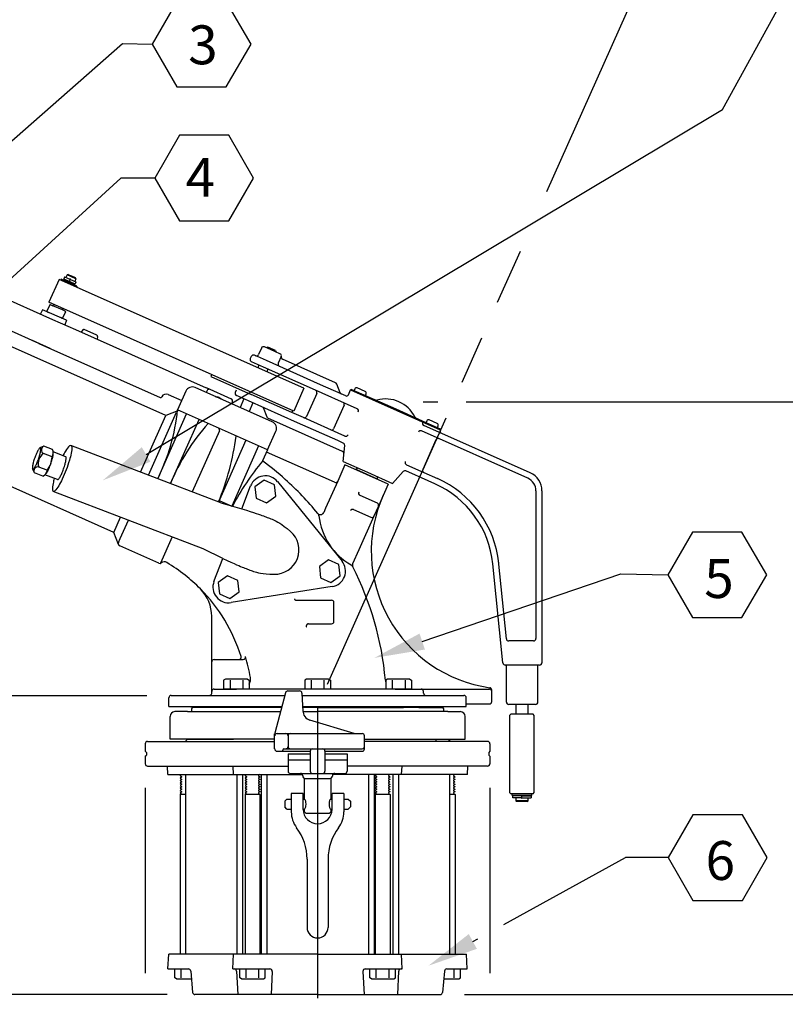
# Model space of a CAD drawing. Extents: x 0 to 10.2, y 0 to 7.7.
# Drawn here: x 4.8 to 6.7, y 2.9 to 5.5 of the extents above; entities that cross this region are included whole.
import ezdxf

# ---------------------------------------------------------------- set-up
doc = ezdxf.new("R2010")
doc.units = 0
doc.header["$MEASUREMENT"] = 0
doc.linetypes.add('CENTER', pattern=[2, 1.25, -0.25, 0.25, -0.25])
doc.linetypes.add('CENTER-1', pattern=[1, 0.75, -0.0625, 0.125, -0.0625])
for name, color, linetype in [('4', 4, 'CONTINUOUS'), ('5', 5, 'CONTINUOUS'), ('9', 9, 'CONTINUOUS')]:
    doc.layers.add(name, color=color, linetype=linetype)
doc.styles.get("Standard").update_dxf_attribs({"font": 'SIMPLEX'})

msp = doc.modelspace()

# ---------------------------------------------------------------- linework, layer by layer
at = {"layer": '4', "linetype": 'CENTER-1'}
for p, q in [((6.1055, 5.016), (6.4561, 5.8035)), ((5.5416, 3.7493), (6.0374, 4.863)), ((5.5161, 3.6922), (5.5161, 2.7085))]:
    msp.add_line(p, q, dxfattribs=at)
at = {"layer": '4'}
for p, q in [((5.7877, 4.4755), (5.8248, 4.4755)), ((5.8979, 4.4755), (7.08, 4.4755)), ((4.4169, 3.7206), (5.0775, 3.7206)), ((5.0732, 3.4823), (5.0732, 3.0057)), ((5.9591, 3.4823), (5.9591, 3.0057)), ((5.1293, 2.9512), (0.2978, 2.9512)), ((5.8938, 2.9512), (7.08, 2.9512))]:
    msp.add_line(p, q, dxfattribs=at)
at = {"layer": '5', "linetype": 'CONTINUOUS'}
for p, q in [((5.1263, 4.4404), (3.6496, 5.0978)), ((4.9925, 4.1397), (3.1586, 4.9562)), ((4.852, 4.7903), (4.8257, 4.7313)), ((5.481, 4.5102), (4.852, 4.7903)), ((4.8973, 4.7729), (4.8568, 4.7909)), ((5.2417, 4.5408), (5.3458, 4.4945)), ((5.481, 4.5102), (5.4547, 4.4512)), ((5.2676, 4.2154), (4.8822, 4.3633)), ((5.3214, 4.2002), (5.344, 4.2592)), ((5.2223, 4.0972), (4.8369, 4.2452)), ((5.2676, 4.2154), (5.3214, 4.2002)), ((5.2724, 4.0725), (5.2223, 4.0972)), ((5.2498, 4.0136), (5.2724, 4.0725)), ((5.4339, 3.7273), (5.406, 3.6233)), ((5.4398, 3.7318), (5.4699, 3.7318)), ((5.4759, 3.7261), (5.4784, 3.6786)), ((5.1815, 3.6787), (5.1491, 3.6787)), ((5.1815, 3.6787), (5.4209, 3.6787)), ((5.1921, 3.6892), (5.1921, 3.6922)), ((5.1952, 3.6892), (5.1921, 3.6861)), ((5.1921, 3.6861), (5.1921, 3.6787)), ((5.4237, 3.6892), (5.1952, 3.6892)), ((5.5161, 3.6892), (5.4779, 3.6892)), ((5.4784, 3.6787), (5.5161, 3.6787)), ((5.5161, 3.6892), (5.7369, 3.6892)), ((5.8508, 3.6787), (5.5161, 3.6787)), ((5.7764, 3.6892), (5.7369, 3.6892)), ((5.7764, 3.6892), (5.8064, 3.6892)), ((5.8064, 3.6892), (5.8371, 3.6892)), ((5.8371, 3.6892), (5.8401, 3.6861)), ((5.8401, 3.6892), (5.8401, 3.6922)), ((5.8401, 3.6861), (5.8401, 3.6787)), ((5.8508, 3.6787), (5.8832, 3.6787)), ((5.137, 3.6081), (5.137, 3.6665)), ((5.6105, 3.6227), (5.4963, 3.657)), ((5.8953, 3.6081), (5.8953, 3.6665)), ((5.4058, 3.583), (5.4058, 3.6217)), ((5.4119, 3.6225), (5.6306, 3.6225)), ((5.0732, 3.5959), (5.0732, 3.5769)), ((5.0792, 3.602), (5.4058, 3.602)), ((5.1461, 3.6081), (5.137, 3.6081)), ((5.1937, 3.6081), (5.1461, 3.6081)), ((5.1815, 3.6081), (5.1775, 3.604)), ((5.1775, 3.604), (5.1775, 3.602)), ((5.1815, 3.6081), (5.3, 3.6081)), ((5.4058, 3.6081), (5.1937, 3.6081)), ((5.4402, 3.6164), (5.4402, 3.5891)), ((5.6366, 3.583), (5.6366, 3.6164)), ((5.6366, 3.6081), (5.8862, 3.6081)), ((5.953, 3.602), (5.6366, 3.602)), ((5.8201, 3.6081), (5.8202, 3.602)), ((5.8518, 3.6081), (5.8549, 3.605)), ((5.8549, 3.605), (5.855, 3.602)), ((5.8862, 3.6081), (5.8953, 3.6081)), ((5.9591, 3.5959), (5.9591, 3.5769)), ((5.0732, 3.5769), (5.0762, 3.5739)), ((5.0762, 3.5739), (5.0762, 3.5668)), ((5.4119, 3.5769), (5.4972, 3.5769)), ((5.4269, 3.5801), (5.4269, 3.5799)), ((5.4298, 3.583), (5.6306, 3.583)), ((5.4402, 3.5703), (5.4972, 3.5703)), ((5.4402, 3.5703), (5.4402, 3.5258)), ((5.4972, 3.5769), (5.4972, 3.5703)), ((5.4972, 3.5703), (5.4972, 3.5258)), ((5.5032, 3.583), (5.529, 3.583)), ((5.5351, 3.5769), (5.6306, 3.5769)), ((5.5351, 3.5769), (5.5351, 3.5703)), ((5.5351, 3.5703), (5.5921, 3.5703)), ((5.5351, 3.5703), (5.5351, 3.5258)), ((5.5921, 3.5703), (5.5921, 3.5258)), ((5.9591, 3.5769), (5.9561, 3.5739)), ((5.9561, 3.5739), (5.9561, 3.5668)), ((5.0732, 3.5638), (5.0762, 3.5668)), ((5.0732, 3.5638), (5.0732, 3.5448)), ((5.4402, 3.5544), (5.4972, 3.5544)), ((5.5351, 3.5544), (5.5921, 3.5544)), ((5.9591, 3.5638), (5.9561, 3.5668)), ((5.9591, 3.5638), (5.9591, 3.5448)), ((5.0792, 3.5387), (5.4402, 3.5387)), ((5.1312, 3.5169), (5.1301, 3.5387)), ((5.3002, 3.5169), (5.299, 3.5387)), ((5.4463, 3.5197), (5.5161, 3.5197)), ((5.5161, 3.5197), (5.586, 3.5197)), ((5.953, 3.5387), (5.5921, 3.5387)), ((5.7321, 3.5169), (5.7332, 3.5387)), ((5.9011, 3.5169), (5.9022, 3.5387)), ((5.1312, 3.5169), (5.4772, 3.5169)), ((5.1768, 3.5169), (5.1768, 3.055)), ((5.3082, 3.5159), (5.3082, 3.056)), ((5.3232, 3.5159), (5.3232, 3.056)), ((5.3707, 3.5159), (5.3707, 3.056)), ((5.3856, 3.5159), (5.3856, 3.056)), ((5.4782, 3.5136), (5.4782, 3.5131)), ((5.4824, 3.4536), (5.4824, 3.5071)), ((5.4842, 3.5071), (5.548, 3.5071)), ((5.5499, 3.5071), (5.5499, 3.4536)), ((5.5541, 3.5136), (5.5541, 3.5131)), ((5.8693, 3.5169), (5.5551, 3.5169)), ((5.6467, 3.5159), (5.6467, 3.056)), ((5.6616, 3.5159), (5.6616, 3.056)), ((5.7092, 3.5159), (5.7092, 3.056)), ((5.7241, 3.5159), (5.7241, 3.056)), ((5.8555, 3.5169), (5.8555, 3.055)), ((5.9011, 3.5169), (5.8693, 3.5169)), ((5.1628, 3.4653), (5.1654, 3.4679)), ((5.1768, 3.4653), (5.1628, 3.4653)), ((5.1628, 3.4653), (5.1628, 3.055)), ((5.33, 3.4653), (5.3326, 3.4679)), ((5.368, 3.4653), (5.33, 3.4653)), ((5.33, 3.4653), (5.33, 3.055)), ((5.3644, 3.4689), (5.368, 3.4653)), ((5.368, 3.4653), (5.368, 3.055)), ((5.4372, 3.4536), (5.4318, 3.4482)), ((5.4318, 3.4482), (5.4318, 3.4336)), ((5.4372, 3.4536), (5.4486, 3.4536)), ((5.4486, 3.4679), (5.4486, 3.4207)), ((5.479, 3.4679), (5.4486, 3.4679)), ((5.479, 3.4274), (5.479, 3.4679)), ((5.479, 3.4536), (5.4824, 3.4536)), ((5.5499, 3.4536), (5.5533, 3.4536)), ((5.5836, 3.4679), (5.5533, 3.4679)), ((5.5533, 3.4274), (5.5533, 3.4679)), ((5.5836, 3.4679), (5.5836, 3.4207)), ((5.5836, 3.4536), (5.5951, 3.4536)), ((5.5951, 3.4536), (5.6005, 3.4482)), ((5.6005, 3.4482), (5.6005, 3.4336)), ((5.6643, 3.4653), (5.6669, 3.4679)), ((5.7023, 3.4653), (5.6643, 3.4653)), ((5.6643, 3.4653), (5.6643, 3.055)), ((5.6987, 3.4689), (5.7023, 3.4653)), ((5.7023, 3.4653), (5.7023, 3.055)), ((5.8694, 3.4653), (5.8555, 3.4653)), ((5.8658, 3.4689), (5.8694, 3.4653)), ((5.8694, 3.4653), (5.8694, 3.055)), ((5.4372, 3.4282), (5.4318, 3.4336)), ((5.4372, 3.4282), (5.4486, 3.4282)), ((5.479, 3.4282), (5.4824, 3.4282)), ((5.4824, 3.4207), (5.4824, 3.4282)), ((5.4864, 3.4166), (5.4824, 3.4207)), ((5.5458, 3.4166), (5.5499, 3.4207)), ((5.5499, 3.4282), (5.5533, 3.4282)), ((5.5499, 3.4282), (5.5499, 3.4207)), ((5.5836, 3.4282), (5.5951, 3.4282)), ((5.6005, 3.4336), (5.5951, 3.4282)), ((5.5458, 3.4166), (5.4864, 3.4166)), ((5.4891, 3.2992), (5.4891, 3.1237)), ((5.5431, 3.2992), (5.5431, 3.1237)), ((5.1315, 3.0171), (5.1335, 3.055)), ((5.2065, 3.055), (5.1335, 3.055)), ((5.5161, 3.055), (5.2065, 3.055)), ((5.2984, 3.0171), (5.3003, 3.055)), ((5.5161, 3.055), (5.8299, 3.055)), ((5.7339, 3.0171), (5.7319, 3.055)), ((5.8299, 3.055), (5.8315, 3.055)), ((5.8315, 3.055), (5.8988, 3.055)), ((5.9008, 3.0171), (5.8988, 3.055)), ((5.1315, 3.0171), (5.1841, 3.0171)), ((5.149, 2.9943), (5.149, 3.0171)), ((5.1613, 3.0171), (5.1841, 3.0171)), ((5.1654, 2.9943), (5.1654, 3.0171)), ((5.2984, 3.0171), (5.3818, 3.0171)), ((5.3161, 2.9943), (5.3161, 3.0171)), ((5.3284, 3.0171), (5.3935, 3.0171)), ((5.3326, 2.9943), (5.3326, 3.0171)), ((5.3654, 2.9943), (5.3654, 3.0171)), ((5.3818, 2.9943), (5.3818, 3.0171)), ((5.6387, 3.0171), (5.7161, 3.0171)), ((5.6504, 2.9943), (5.6504, 3.0171)), ((5.6627, 3.0171), (5.7038, 3.0171)), ((5.6669, 2.9943), (5.6669, 3.0171)), ((5.6997, 2.9943), (5.6997, 3.0171)), ((5.7161, 3.0171), (5.7339, 3.0171)), ((5.7161, 2.9943), (5.7161, 3.0171)), ((5.8482, 3.0171), (5.9008, 3.0171)), ((5.8482, 3.0171), (5.8833, 3.0171)), ((5.8669, 2.9943), (5.8669, 3.0171)), ((5.8833, 2.9943), (5.8833, 3.0171)), ((5.1534, 2.9917), (5.149, 2.9943)), ((5.1534, 2.9917), (5.1918, 2.9917)), ((5.1901, 3.0115), (5.1949, 2.9568)), ((5.3078, 3.0113), (5.3109, 2.9512)), ((5.3205, 2.9917), (5.3161, 2.9943)), ((5.3205, 2.9917), (5.3774, 2.9917)), ((5.3774, 2.9917), (5.3818, 2.9943)), ((5.3996, 3.0107), (5.3965, 2.9512)), ((5.6327, 3.0107), (5.6358, 2.9512)), ((5.6548, 2.9917), (5.6504, 2.9943)), ((5.6548, 2.9917), (5.7117, 2.9917)), ((5.7117, 2.9917), (5.7161, 2.9943)), ((5.7245, 3.0113), (5.7213, 2.9512)), ((5.8422, 3.0115), (5.8374, 2.9568)), ((5.8404, 2.9917), (5.8789, 2.9917)), ((5.8789, 2.9917), (5.8833, 2.9943)), ((5.5161, 2.9512), (5.2009, 2.9512)), ((5.5161, 2.9512), (5.8313, 2.9512))]:
    msp.add_line(p, q, dxfattribs=at)
at = {"layer": '5'}
for p, q in [((4.8001, 4.6255), (3.84, 5.053)), ((4.21, 4.9658), (4.835, 4.6875)), ((4.8568, 4.7909), (4.8558, 4.7886)), ((4.866, 4.7959), (4.8642, 4.7918)), ((4.8777, 4.785), (4.8645, 4.7909)), ((4.8668, 4.7899), (4.8655, 4.787)), ((4.8801, 4.7903), (4.8669, 4.7962)), ((4.8721, 4.8018), (4.8691, 4.7952)), ((4.8748, 4.8028), (4.8721, 4.8018)), ((4.8952, 4.7915), (4.8721, 4.8018)), ((4.8748, 4.8028), (4.8845, 4.7985)), ((4.8786, 4.7854), (4.8804, 4.7894)), ((4.8786, 4.7854), (4.8804, 4.7894)), ((4.8813, 4.7898), (4.8945, 4.7839)), ((4.8942, 4.7942), (4.8845, 4.7985)), ((4.8952, 4.7915), (4.8923, 4.7849)), ((4.8952, 4.7915), (4.8942, 4.7942)), ((4.879, 4.7845), (4.8922, 4.7786)), ((4.8899, 4.7796), (4.8886, 4.7767)), ((4.8949, 4.783), (4.8931, 4.779)), ((4.8973, 4.7729), (4.8963, 4.7706)), ((4.8095, 4.7122), (4.8036, 4.7016)), ((4.8705, 4.685), (4.8095, 4.7122)), ((4.8276, 4.7252), (4.8201, 4.7086)), ((5.4547, 4.4512), (4.8257, 4.7313)), ((4.8289, 4.7257), (4.8357, 4.7227)), ((4.8607, 4.7116), (4.8357, 4.7227)), ((4.8382, 4.7257), (4.8371, 4.7232)), ((4.8613, 4.7154), (4.8602, 4.7129)), ((4.8676, 4.7085), (4.8607, 4.7116)), ((4.8207, 4.7072), (4.8248, 4.7054)), ((4.835, 4.6875), (4.8936, 4.6615)), ((4.8593, 4.69), (4.8552, 4.6919)), ((4.8681, 4.7072), (4.8607, 4.6905)), ((4.8705, 4.685), (4.8666, 4.6736)), ((4.8936, 4.6615), (5.2298, 4.5117)), ((4.9127, 4.6602), (4.9084, 4.6549)), ((4.9491, 4.6465), (4.9163, 4.661)), ((4.9508, 4.6432), (4.9498, 4.6365)), ((4.8291, 4.6126), (4.7834, 4.633)), ((4.8001, 4.6255), (5.1118, 4.4867)), ((5.3718, 4.6137), (5.3644, 4.597)), ((5.3968, 4.6092), (5.3799, 4.6168)), ((5.3855, 4.6148), (5.3853, 4.6144)), ((5.3881, 4.6158), (5.3855, 4.6148)), ((5.4076, 4.6072), (5.3881, 4.6158)), ((5.4195, 4.5991), (5.3968, 4.6092)), ((5.3456, 4.5921), (5.3431, 4.5866)), ((5.3845, 4.5815), (5.3536, 4.5952)), ((5.4076, 4.6072), (5.4086, 4.6045)), ((5.4086, 4.6045), (5.4084, 4.6041)), ((5.4229, 4.592), (5.4151, 4.5745)), ((5.5621, 4.5245), (5.4263, 4.585)), ((5.3771, 4.5648), (5.3462, 4.5785)), ((5.3655, 4.57), (5.3624, 4.563)), ((5.5109, 4.5052), (5.3771, 4.5648)), ((5.5238, 4.5194), (5.3845, 4.5815)), ((5.3886, 4.5597), (5.3855, 4.5527)), ((5.2436, 4.5452), (5.2417, 4.5408)), ((5.3998, 4.4239), (5.2018, 4.512)), ((5.2294, 4.512), (5.2941, 4.4832)), ((5.6177, 4.4577), (5.4956, 4.5121)), ((5.5767, 4.4959), (5.5238, 4.5194)), ((5.5739, 4.4988), (5.5653, 4.5212)), ((5.601, 4.506), (5.602, 4.5082)), ((5.602, 4.5082), (5.717, 4.457)), ((5.6118, 4.5088), (5.6099, 4.5046)), ((5.6385, 4.5019), (5.6178, 4.5111)), ((5.1318, 4.4944), (5.1671, 4.4787)), ((5.1778, 4.5028), (5.1564, 4.4547)), ((5.2321, 4.5047), (5.2294, 4.4998)), ((5.2629, 4.4868), (5.2619, 4.4873)), ((5.3069, 4.5052), (5.3044, 4.4996)), ((5.3383, 4.4779), (5.3075, 4.4916)), ((5.3268, 4.483), (5.3169, 4.4608)), ((5.4498, 4.4482), (5.3458, 4.4945)), ((5.5139, 4.4972), (5.4876, 4.438)), ((5.5884, 4.4907), (5.5767, 4.4959)), ((5.5953, 4.4933), (5.601, 4.506)), ((5.5961, 4.495), (5.5961, 4.495)), ((5.601, 4.506), (5.8316, 4.4033)), ((5.639, 4.4917), (5.6408, 4.4959)), ((5.6595, 4.4826), (5.6647, 4.4803)), ((5.2973, 4.4756), (5.2955, 4.4703)), ((5.4647, 4.4216), (5.3383, 4.4779)), ((5.3499, 4.4727), (5.34, 4.4505)), ((5.376, 4.4611), (5.3853, 4.4367)), ((5.5843, 4.4668), (5.5573, 4.4061)), ((5.717, 4.457), (5.7851, 4.4267)), ((5.0614, 4.2945), (5.1263, 4.4404)), ((5.0816, 4.2868), (5.1538, 4.4489)), ((5.1053, 4.2777), (5.1795, 4.4444)), ((5.1573, 4.4523), (5.1263, 4.4404)), ((5.1549, 4.4506), (5.1553, 4.4515)), ((5.1549, 4.4506), (5.1553, 4.4515)), ((5.3876, 4.3518), (5.1564, 4.4547)), ((5.1566, 4.4519), (5.1566, 4.452)), ((5.1566, 4.4519), (5.1566, 4.452)), ((5.5805, 4.3479), (5.3885, 4.4334)), ((5.4517, 4.4525), (5.4498, 4.4482)), ((5.4796, 4.4349), (5.4498, 4.4482)), ((5.5864, 4.3874), (5.4722, 4.4382)), ((5.1384, 4.265), (5.2118, 4.43)), ((5.5681, 4.3756), (5.4647, 4.4216)), ((5.4897, 4.4303), (5.4897, 4.4305)), ((5.7851, 4.4267), (5.8326, 4.4055)), ((6.0626, 4.2928), (5.7894, 4.4144)), ((5.7968, 4.4264), (5.7949, 4.4223)), ((5.8235, 4.4195), (5.8028, 4.4287)), ((5.824, 4.4093), (5.8258, 4.4135)), ((5.2641, 4.401), (5.194, 4.2436)), ((5.3876, 4.3518), (5.409, 4.3999)), ((6.0564, 4.2789), (5.7832, 4.4005)), ((5.8316, 4.4033), (5.8326, 4.4055)), ((4.8127, 4.3613), (4.8022, 4.3567)), ((4.8345, 4.353), (4.8127, 4.3613)), ((5.3321, 4.3765), (5.2614, 4.2178)), ((5.3645, 4.3621), (5.2956, 4.2075)), ((5.5822, 4.3693), (5.5681, 4.3756)), ((5.5815, 4.3221), (5.5858, 4.3631)), ((5.82, 4.3775), (5.7863, 4.3017)), ((4.8336, 4.3338), (4.8117, 4.3422)), ((4.8687, 4.3342), (4.8366, 4.3466)), ((5.3876, 4.3518), (5.3749, 4.3233)), ((5.5599, 4.2684), (5.3851, 4.3462)), ((4.8212, 4.2994), (4.7994, 4.3078)), ((5.5865, 4.3132), (5.5679, 4.2715)), ((5.5815, 4.3221), (5.6444, 4.2941)), ((5.6975, 4.2638), (5.5865, 4.3132)), ((5.6173, 4.3033), (5.6184, 4.3057)), ((5.7445, 4.3137), (5.7894, 4.2937)), ((4.7885, 4.2924), (4.783, 4.3031)), ((4.81, 4.2841), (4.7885, 4.2924)), ((4.8477, 4.2753), (4.8155, 4.2876)), ((5.6135, 4.3023), (5.6131, 4.3014)), ((5.6135, 4.3023), (5.6141, 4.302)), ((5.6141, 4.302), (5.6706, 4.2769)), ((5.6444, 4.2941), (5.7086, 4.2655)), ((5.6704, 4.2825), (5.6694, 4.2801)), ((5.7086, 4.2655), (5.7362, 4.2961)), ((5.8003, 4.2722), (5.7432, 4.2976)), ((5.7894, 4.2937), (5.8239, 4.2783)), ((5.4133, 4.2701), (5.5789, 4.0657)), ((5.5679, 4.2715), (5.5368, 4.2017)), ((5.6706, 4.2769), (5.6713, 4.2766)), ((5.6713, 4.2766), (5.6709, 4.2757)), ((5.6975, 4.2638), (5.6723, 4.2074)), ((5.8177, 4.2644), (5.8003, 4.2722)), ((5.6249, 4.2352), (5.6693, 4.2154)), ((6.0774, 4.2465), (6.0774, 3.8665)), ((6.0926, 4.2465), (6.0926, 3.8046)), ((5.263, 4.2214), (5.2954, 4.207)), ((5.6723, 4.2074), (5.6608, 4.1815)), ((4.9925, 4.1397), (5.0099, 4.1788)), ((5.5368, 4.2017), (5.5318, 4.1905)), ((5.6084, 4.1982), (5.6528, 4.1784)), ((5.6608, 4.1815), (5.6224, 4.0952)), ((5.009, 4.1238), (5.03, 4.171)), ((5.0044, 4.1088), (4.9925, 4.1397)), ((5.1424, 4.1279), (5.1123, 4.0602)), ((5.0036, 4.1108), (5.004, 4.1116)), ((5.0036, 4.1108), (5.004, 4.1116)), ((5.0041, 4.1095), (5.0041, 4.1095)), ((5.0041, 4.1095), (5.0041, 4.1095)), ((5.0045, 4.1136), (5.009, 4.1238)), ((5.1082, 4.0606), (5.0077, 4.1053)), ((5.6224, 4.0952), (5.6062, 4.0589)), ((5.9925, 3.804), (5.9666, 4.0588)), ((6.0013, 3.8659), (5.981, 4.0668)), ((5.5537, 4.0002), (5.2939, 3.9591)), ((5.4619, 3.9652), (5.5522, 3.9652)), ((5.5583, 3.9106), (5.5583, 3.9592)), ((5.244, 3.7248), (5.244, 3.9234)), ((5.493, 3.9045), (5.5522, 3.9045)), ((6.0713, 3.8605), (6.0073, 3.8605)), ((5.2501, 3.8127), (5.3248, 3.8127)), ((6.0865, 3.7986), (5.9985, 3.7986)), ((6.0015, 3.7034), (6.0015, 3.7986)), ((6.0825, 3.7034), (6.0825, 3.7986)), ((5.2791, 3.7621), (5.2747, 3.7595)), ((5.2747, 3.7595), (5.2747, 3.7368)), ((5.336, 3.7621), (5.2791, 3.7621)), ((5.2911, 3.7595), (5.2911, 3.7368)), ((5.324, 3.7595), (5.324, 3.7368)), ((5.336, 3.7621), (5.3404, 3.7595)), ((5.3404, 3.7595), (5.3404, 3.7368)), ((5.4877, 3.7621), (5.4833, 3.7595)), ((5.4833, 3.7595), (5.4833, 3.7368)), ((5.5446, 3.7621), (5.4877, 3.7621)), ((5.4997, 3.7595), (5.4997, 3.7368)), ((5.5326, 3.7595), (5.5326, 3.7368)), ((5.5446, 3.7621), (5.549, 3.7595)), ((5.549, 3.7595), (5.549, 3.7368)), ((5.6959, 3.7621), (5.6915, 3.7595)), ((5.6915, 3.7595), (5.6915, 3.7368)), ((5.7528, 3.7621), (5.6959, 3.7621)), ((5.708, 3.7595), (5.708, 3.7368)), ((5.7408, 3.7595), (5.7408, 3.7368)), ((5.7528, 3.7621), (5.7572, 3.7595)), ((5.7572, 3.7595), (5.7572, 3.7368)), ((5.2502, 3.7368), (5.3076, 3.7368)), ((5.3404, 3.7368), (5.2747, 3.7368)), ((5.4995, 3.7368), (5.3076, 3.7368)), ((5.549, 3.7368), (5.4833, 3.7368)), ((5.5327, 3.7368), (5.4995, 3.7368)), ((5.7156, 3.7368), (5.5327, 3.7368)), ((5.7572, 3.7368), (5.6915, 3.7368)), ((5.7156, 3.7368), (5.9576, 3.7368)), ((5.7883, 3.7266), (5.7883, 3.7307)), ((5.9637, 3.7044), (5.9637, 3.7343)), ((5.1339, 3.6922), (5.1339, 3.7145)), ((5.14, 3.7206), (5.2382, 3.7206)), ((5.2382, 3.7206), (5.4321, 3.7206)), ((5.4762, 3.7206), (5.7941, 3.7206)), ((5.7944, 3.7206), (5.8923, 3.7206)), ((5.8984, 3.6922), (5.8984, 3.7145)), ((5.9576, 3.6983), (5.8984, 3.6983)), ((6.0578, 3.6973), (6.0076, 3.6973)), ((6.0255, 3.6976), (6.0255, 3.6723)), ((6.0572, 3.6723), (6.0572, 3.6976)), ((6.0764, 3.6973), (6.0578, 3.6973)), ((5.1339, 3.6922), (5.3155, 3.6922)), ((5.3155, 3.6922), (5.4245, 3.6922)), ((5.4777, 3.6922), (5.5161, 3.6922)), ((5.5161, 3.6922), (5.8984, 3.6922)), ((6.013, 3.6723), (6.0097, 3.669)), ((6.0259, 3.6723), (6.013, 3.6723)), ((6.0698, 3.6723), (6.0259, 3.6723)), ((6.073, 3.669), (6.0698, 3.6723)), ((6.0097, 3.669), (6.0097, 3.4703)), ((6.073, 3.4703), (6.073, 3.669)), ((6.0097, 3.4703), (6.013, 3.467)), ((6.0698, 3.467), (6.073, 3.4703)), ((6.0698, 3.467), (6.013, 3.467)), ((6.0161, 3.463), (6.0161, 3.467)), ((6.0287, 3.463), (6.0161, 3.463)), ((6.0175, 3.4618), (6.0175, 3.4574)), ((6.0407, 3.4625), (6.0182, 3.4625)), ((6.0407, 3.4567), (6.0182, 3.4567)), ((6.0255, 3.463), (6.0255, 3.4625)), ((6.0255, 3.4567), (6.0255, 3.4495)), ((6.0276, 3.4474), (6.0255, 3.4495)), ((6.0572, 3.4495), (6.0255, 3.4495)), ((6.0552, 3.4474), (6.0276, 3.4474)), ((6.0667, 3.463), (6.0287, 3.463)), ((6.0414, 3.4574), (6.0414, 3.4618)), ((6.0414, 3.4574), (6.0414, 3.4618)), ((6.042, 3.4625), (6.0646, 3.4625)), ((6.042, 3.4567), (6.0646, 3.4567)), ((6.0552, 3.4474), (6.0572, 3.4495)), ((6.0572, 3.4625), (6.0572, 3.463)), ((6.0572, 3.4495), (6.0572, 3.4567)), ((6.0653, 3.4618), (6.0653, 3.4574)), ((6.0667, 3.463), (6.0667, 3.467))]:
    msp.add_line(p, q, dxfattribs=at)
for points in [[(5.2539, 4.4889, -0.01092), (5.2547, 4.4889, -0.099318), (5.2619, 4.4873, -0.099318)], [(5.2547, 4.4884, -0.013793), (5.2557, 4.4884, -0.099318), (5.2629, 4.4868, -0.099318), (5.2689, 4.4825, -0.09883)], [(4.8182, 4.2908, 0.036156), (4.8213, 4.2953, 0.025038), (4.8254, 4.3036, 0.017953), (4.8302, 4.3156, 0.017953), (4.8341, 4.328, 0.025038), (4.8362, 4.337, 0.036229), (4.8367, 4.3425)], [(4.8477, 4.2753), (4.8493, 4.2757, 0.056318), (4.8544, 4.2826, 0.025038), (4.8585, 4.2909, 0.017953), (4.8633, 4.3029, 0.017953), (4.8672, 4.3153, 0.025038), (4.8692, 4.3243, 0.056318), (4.8697, 4.3328), (4.8687, 4.3342)]]:
    msp.add_lwpolyline(points, format="xyb", dxfattribs=at)
msp.add_lwpolyline([(4.8038, 4.3571), (4.8022, 4.3567, 0.056318), (4.7975, 4.3502, 0.025038), (4.7936, 4.3424, 0.017953), (4.7891, 4.3312, 0.017953), (4.7854, 4.3196, 0.025038), (4.7835, 4.3111, 0.056318), (4.783, 4.3031), (4.784, 4.3018), (4.7856, 4.3022, 0.056318), (4.7903, 4.3087, 0.025038), (4.7942, 4.3165, 0.017953), (4.7987, 4.3277, 0.017953), (4.8024, 4.3393, 0.025038), (4.8043, 4.3478, 0.056318), (4.8047, 4.3558)], format="xyb", close=True, dxfattribs=at)
at = {"layer": '5', "linetype": 'CONTINUOUS'}
for points in [[(4.8822, 4.3633), (4.8843, 4.3605, -0.056318), (4.8829, 4.3432, -0.025038), (4.8783, 4.325, -0.017953), (4.8698, 4.3003, -0.017953), (4.8596, 4.2762, -0.025038), (4.8508, 4.2597, -0.056318), (4.8403, 4.2459), (4.8369, 4.2452)], [(4.8822, 4.3633), (4.8788, 4.3625, 0.056318), (4.8683, 4.3488, 0.018131), (4.8618, 4.3369, 0.017953)], [(4.8394, 4.2785, 0.018131), (4.8363, 4.2652, 0.056318), (4.8349, 4.248), (4.8369, 4.2452)], [(5.4824, 3.4282), (5.4836, 3.4288, 0.087213), (5.4853, 3.432, 0.044489), (5.4861, 3.4357), (5.4864, 3.4409), (5.4861, 3.4461, 0.044489), (5.4853, 3.4499, 0.087213), (5.4836, 3.453), (5.4824, 3.4536)], [(5.5499, 3.4536), (5.5487, 3.453, 0.087213), (5.547, 3.4499, 0.044489), (5.5462, 3.4461), (5.5458, 3.4409), (5.5462, 3.4357, 0.044489), (5.547, 3.432, 0.087213), (5.5487, 3.4288), (5.5499, 3.4282)]]:
    msp.add_lwpolyline(points, format="xyb", dxfattribs=at)
at = {"layer": '5'}
for points in [[(5.3849, 4.2156), (5.4085, 4.2327), (5.4055, 4.2618), (5.3788, 4.2737), (5.3551, 4.2565), (5.3582, 4.2275)], [(5.5504, 4.0111), (5.5741, 4.0283), (5.571, 4.0574), (5.5443, 4.0693), (5.5207, 4.0521), (5.5237, 4.023)], [(5.2906, 3.97), (5.3143, 3.9872), (5.3112, 4.0162), (5.2845, 4.0281), (5.2609, 4.0109), (5.2639, 3.9819)]]:
    msp.add_lwpolyline(points, close=True, dxfattribs=at)
for points in [[(5.3214, 4.2002), (5.3333, 4.1964), (5.3432, 4.1932), (5.3516, 4.1905), (5.3584, 4.1882), (5.3642, 4.1863), (5.369, 4.1847), (5.3731, 4.1833), (5.3768, 4.182), (5.3802, 4.1807), (5.3835, 4.1795), (5.3867, 4.1783), (5.3898, 4.1771), (5.3929, 4.1759), (5.396, 4.1746), (5.3992, 4.1733), (5.4025, 4.1718), (5.406, 4.1703), (5.4098, 4.1685), (5.414, 4.1662), (5.4187, 4.1633), (5.4242, 4.1597), (5.4305, 4.155), (5.4379, 4.1493), (5.4463, 4.1423)], [(5.2724, 4.0725), (5.2837, 4.0674), (5.2933, 4.0631), (5.3013, 4.0595), (5.3079, 4.0566), (5.3135, 4.0542), (5.3181, 4.0522), (5.3221, 4.0505), (5.3257, 4.049), (5.3291, 4.0477), (5.3324, 4.0464), (5.3356, 4.0451), (5.3387, 4.0439), (5.3418, 4.0427), (5.345, 4.0416), (5.3483, 4.0405), (5.3517, 4.0393), (5.3553, 4.0381), (5.3593, 4.037), (5.3639, 4.0358), (5.3694, 4.0348), (5.3759, 4.0339), (5.3837, 4.0331), (5.393, 4.0324), (5.404, 4.032)]]:
    msp.add_lwpolyline(points, dxfattribs=at)
at = {"layer": '5', "linetype": 'CONTINUOUS'}
for points in [[(5.1664, 3.5163), (5.163, 3.5144), (5.163, 3.5136), (5.1664, 3.5116), (5.1664, 3.51)], [(5.1664, 3.51), (5.163, 3.508), (5.163, 3.5072), (5.1664, 3.5053), (5.1664, 3.5037)], [(5.1664, 3.5037), (5.163, 3.5017), (5.163, 3.5009), (5.1664, 3.4989), (5.1664, 3.4974)], [(5.1664, 3.4974), (5.163, 3.4954), (5.163, 3.4946), (5.1664, 3.4926), (5.1664, 3.491)], [(5.1664, 3.5169), (5.1664, 3.5163)], [(5.3336, 3.5163), (5.3302, 3.5144), (5.3302, 3.5136), (5.3336, 3.5116), (5.3336, 3.51)], [(5.3336, 3.51), (5.3302, 3.508), (5.3302, 3.5072), (5.3336, 3.5053), (5.3336, 3.5037)], [(5.3336, 3.5037), (5.3302, 3.5017), (5.3302, 3.5009), (5.3336, 3.4989), (5.3336, 3.4974)], [(5.3336, 3.4974), (5.3302, 3.4954), (5.3302, 3.4946), (5.3336, 3.4926), (5.3336, 3.491)], [(5.3336, 3.5169), (5.3336, 3.5163)], [(5.3678, 3.5169), (5.3678, 3.5167), (5.3644, 3.5148), (5.3644, 3.5132)], [(5.3644, 3.5132), (5.3678, 3.5112), (5.3678, 3.5104), (5.3644, 3.5084), (5.3644, 3.5069)], [(5.3644, 3.5069), (5.3678, 3.5049), (5.3678, 3.5041), (5.3644, 3.5021), (5.3644, 3.5005)], [(5.3644, 3.5005), (5.3678, 3.4985), (5.3678, 3.4978), (5.3644, 3.4958), (5.3644, 3.4942)], [(5.6679, 3.5163), (5.6645, 3.5144), (5.6645, 3.5136), (5.6679, 3.5116), (5.6679, 3.51)], [(5.6679, 3.51), (5.6645, 3.508), (5.6645, 3.5072), (5.6679, 3.5053), (5.6679, 3.5037)], [(5.6679, 3.5037), (5.6645, 3.5017), (5.6645, 3.5009), (5.6679, 3.4989), (5.6679, 3.4974)], [(5.6679, 3.4974), (5.6645, 3.4954), (5.6645, 3.4946), (5.6679, 3.4926), (5.6679, 3.491)], [(5.6679, 3.5169), (5.6679, 3.5163)], [(5.7021, 3.5169), (5.7021, 3.5167), (5.6987, 3.5148), (5.6987, 3.5132)], [(5.6987, 3.5132), (5.7021, 3.5112), (5.7021, 3.5104), (5.6987, 3.5084), (5.6987, 3.5069)], [(5.6987, 3.5069), (5.7021, 3.5049), (5.7021, 3.5041), (5.6987, 3.5021), (5.6987, 3.5005)], [(5.6987, 3.5005), (5.7021, 3.4985), (5.7021, 3.4978), (5.6987, 3.4958), (5.6987, 3.4942)], [(5.8693, 3.5169), (5.8693, 3.5167), (5.8658, 3.5148), (5.8658, 3.5132)], [(5.8658, 3.5132), (5.8693, 3.5112), (5.8693, 3.5104), (5.8658, 3.5084), (5.8658, 3.5069)], [(5.8658, 3.5069), (5.8693, 3.5049), (5.8693, 3.5041), (5.8658, 3.5021), (5.8658, 3.5005)], [(5.8658, 3.5005), (5.8693, 3.4985), (5.8693, 3.4978), (5.8658, 3.4958), (5.8658, 3.4942)], [(5.1664, 3.491), (5.163, 3.4891), (5.163, 3.4883), (5.1664, 3.4863), (5.1664, 3.4847)], [(5.1664, 3.4847), (5.163, 3.4827), (5.163, 3.4819), (5.1664, 3.48), (5.1664, 3.4784)], [(5.1664, 3.4784), (5.163, 3.4764), (5.163, 3.4756), (5.1664, 3.4736), (5.1664, 3.472)], [(5.1664, 3.472), (5.163, 3.4701), (5.163, 3.4693), (5.1654, 3.4679)], [(5.3336, 3.491), (5.3302, 3.4891), (5.3302, 3.4883), (5.3336, 3.4863), (5.3336, 3.4847)], [(5.3336, 3.4847), (5.3302, 3.4827), (5.3302, 3.4819), (5.3336, 3.48), (5.3336, 3.4784)], [(5.3336, 3.4784), (5.3302, 3.4764), (5.3302, 3.4756), (5.3336, 3.4736), (5.3336, 3.472)], [(5.3336, 3.472), (5.3302, 3.4701), (5.3302, 3.4693), (5.3326, 3.4679)], [(5.3644, 3.4942), (5.3678, 3.4922), (5.3678, 3.4914), (5.3644, 3.4895), (5.3644, 3.4879)], [(5.3644, 3.4879), (5.3678, 3.4859), (5.3678, 3.4851), (5.3644, 3.4831), (5.3644, 3.4815)], [(5.3644, 3.4815), (5.3678, 3.4796), (5.3678, 3.4788), (5.3644, 3.4768), (5.3644, 3.4752)], [(5.3644, 3.4752), (5.3678, 3.4732), (5.3678, 3.4724), (5.3644, 3.4705), (5.3644, 3.4689)], [(5.6679, 3.491), (5.6645, 3.4891), (5.6645, 3.4883), (5.6679, 3.4863), (5.6679, 3.4847)], [(5.6679, 3.4847), (5.6645, 3.4827), (5.6645, 3.4819), (5.6679, 3.48), (5.6679, 3.4784)], [(5.6679, 3.4784), (5.6645, 3.4764), (5.6645, 3.4756), (5.6679, 3.4736), (5.6679, 3.472)], [(5.6679, 3.472), (5.6645, 3.4701), (5.6645, 3.4693), (5.6669, 3.4679)], [(5.6987, 3.4942), (5.7021, 3.4922), (5.7021, 3.4914), (5.6987, 3.4895), (5.6987, 3.4879)], [(5.6987, 3.4879), (5.7021, 3.4859), (5.7021, 3.4851), (5.6987, 3.4831), (5.6987, 3.4815)], [(5.6987, 3.4815), (5.7021, 3.4796), (5.7021, 3.4788), (5.6987, 3.4768), (5.6987, 3.4752)], [(5.6987, 3.4752), (5.7021, 3.4732), (5.7021, 3.4724), (5.6987, 3.4705), (5.6987, 3.4689)], [(5.8658, 3.4942), (5.8693, 3.4922), (5.8693, 3.4914), (5.8658, 3.4895), (5.8658, 3.4879)], [(5.8658, 3.4879), (5.8693, 3.4859), (5.8693, 3.4851), (5.8658, 3.4831), (5.8658, 3.4815)], [(5.8658, 3.4815), (5.8693, 3.4796), (5.8693, 3.4788), (5.8658, 3.4768), (5.8658, 3.4752)], [(5.8658, 3.4752), (5.8693, 3.4732), (5.8693, 3.4724), (5.8658, 3.4705), (5.8658, 3.4689)]]:
    msp.add_lwpolyline(points, dxfattribs=at)
at = {"layer": '5'}
for centre, radius, start, end in [((4.8648, 4.7915), 0.000675, 156, 246), ((4.8666, 4.7956), 0.000675, 66, 156), ((4.8795, 4.7874), 0.00339, 34.6484, 97.3516), ((4.8798, 4.7897), 0.000675, 336, 66), ((4.881, 4.7892), 0.000675, 66, 156), ((4.8795, 4.7874), 0.00339, 214.6484, 277.3516), ((4.878, 4.7857), 0.000675, 246, 336), ((4.8792, 4.7851), 0.000675, 156, 246), ((4.8925, 4.7792), 0.000675, 246, 336), ((4.8943, 4.7833), 0.000675, 336, 66), ((4.8285, 4.7248), 0.00101, 66, 156), ((4.8362, 4.7236), 0.00101, 246, 336), ((4.8611, 4.7125), 0.00101, 156, 246), ((4.8211, 4.7082), 0.00101, 156, 246), ((4.8597, 4.6909), 0.00101, 246, 336), ((4.8672, 4.7076), 0.00101, 336, 66), ((4.9151, 4.6583), 0.00304, 66, 141), ((4.9478, 4.6437), 0.00304, 351, 66), ((5.3774, 4.6112), 0.00607, 66, 156), ((5.3487, 4.5841), 0.00607, 156, 246), ((5.3512, 4.5896), 0.00607, 66, 156), ((5.3589, 4.5995), 0.00607, 246, 336), ((5.417, 4.5936), 0.00607, 345.5941, 66), ((5.4288, 4.5905), 0.00607, 165.5941, 246), ((5.4206, 4.572), 0.00607, 156, 246), ((5.1944, 4.4954), 0.0182, 66, 156), ((5.2374, 4.5017), 0.00607, 66, 151), ((5.5597, 4.519), 0.00607, 21, 66), ((5.616, 4.5069), 0.00456, 66, 156), ((5.113, 4.4895), 0.00304, 246, 336), ((5.1269, 4.4833), 0.0121, 66, 156), ((5.2916, 4.4776), 0.00607, 341, 66), ((5.31, 4.4971), 0.00607, 156, 246), ((5.5084, 4.4997), 0.00607, 336, 66), ((5.5788, 4.5007), 0.00526, 201, 246), ((5.5905, 4.4955), 0.00526, 246, 336), ((5.6367, 4.4977), 0.00456, 336, 66), ((5.6906, 4.3978), 0.085, 27.0455, 104.9545), ((5.5795, 4.4689), 0.00526, 336, 66), ((5.6153, 4.4521), 0.00607, 336, 66), ((5.6671, 4.4858), 0.00607, 246, 284.9545), ((4.6276, 4.5111), 0.5318, 333.9582, 353.9107), ((5.1596, 4.4464), 0.00633, 66, 156), ((5.391, 4.4389), 0.00607, 201, 246), ((5.482, 4.4405), 0.00607, 246, 336), ((5.7717, 4.4393), 0.00607, 207.0455, 246), ((5.6307, 4.0645), 0.5318, 138.0893, 157.8421), ((5.2582, 4.4027), 0.00607, 350.217, 66), ((5.3924, 4.4073), 0.0182, 336, 66), ((5.5525, 4.4082), 0.00526, 246, 336), ((5.5525, 4.4082), 0.00526, 246, 336), ((5.7918, 4.42), 0.00607, 156, 246), ((5.801, 4.4246), 0.00456, 66, 156), ((5.8217, 4.4154), 0.00456, 336, 66), ((4.6419, 4.4745), 0.6704, 337.4892, 352.4749), ((5.5889, 4.3929), 0.00607, 246, 336), ((5.7807, 4.395), 0.00607, 66, 156), ((5.8256, 4.375), 0.00607, 66, 156), ((5.8367, 4.4), 0.00607, 146.8962, 246), ((4.8168, 4.3515), 0.0106, 112.4109, 241.4191), ((5.5797, 4.3637), 0.00607, 354, 66), ((4.828, 4.317), 0.03, 122.8712, 197.8119), ((4.7763, 4.335), 0.0573, 321.6174, 358.7973), ((4.8184, 4.3442), 0.0184, 325.5985, 28.6963), ((5.5784, 4.3431), 0.00526, 354, 66), ((4.7971, 4.2978), 0.0102, 76.8204, 212.2418), ((5.8984, 3.8885), 0.6804, 140.2851, 152.0882), ((4.9086, 3.6922), 0.7847, 48.0733, 53.5417), ((5.747, 4.3192), 0.00607, 156, 246), ((4.8034, 4.3007), 0.0178, 291.7123, 355.8241), ((5.3818, 4.2446), 0.0405, 39, 159), ((5.6151, 4.3042), 0.00243, 246, 336), ((5.6716, 4.2791), 0.00243, 156, 246), ((5.7407, 4.2921), 0.00607, 66, 138), ((5.7918, 4.2992), 0.00607, 156, 246), ((6.042, 4.2465), 0.0506, 0, 66), ((4.9086, 3.6922), 0.7847, 39.2322, 48.0733), ((5.5623, 4.274), 0.00607, 246, 336), ((5.7148, 4.0332), 0.2531, 5.8049, 66), ((5.7148, 4.0332), 0.2683, 5.8049, 66), ((6.042, 4.2465), 0.0354, 0, 66), ((5.6273, 4.2407), 0.00607, 156, 246), ((6.0085, 4.0911), 0.3544, 156, 261.8824), ((5.6668, 4.2099), 0.00607, 336, 66), ((5.5235, 4.1943), 0.00911, 219.2322, 336), ((5.4228, 4.1137), 0.1199, 37.091, 38.5949), ((5.5136, 4.1822), 0.00607, 3.6126, 38.2863), ((5.6835, 4.1993), 0.1646, 185.8207, 240.661), ((5.6059, 4.1926), 0.00607, 66, 156), ((5.6553, 4.184), 0.00607, 246, 336), ((5.0103, 4.1111), 0.00633, 156, 246), ((5.1107, 4.0663), 0.00633, 246, 306.9516), ((5.1221, 4.0512), 0.0127, 59.2562, 126.9516), ((4.9086, 3.6922), 0.4303, 51.6576, 59.2562), ((5.5474, 4.0402), 0.0405, 279, 39), ((5.5999, 4.0504), 0.00607, 27.3931, 62.0668), ((5.6112, 4.0551), 0.00607, 156, 207.3206), ((5.6146, 4.0552), 0.00911, 156, 207.2152), ((4.9086, 3.6922), 0.4303, 44.6398, 51.6576), ((4.9086, 3.6922), 0.7847, 4.9479, 27.2152), ((5.2876, 3.9991), 0.0405, 159, 279), ((5.1428, 3.9234), 0.1013, 360, 44.6398), ((4.9086, 3.6922), 0.4303, 17.3573, 44.6398), ((5.5522, 3.9592), 0.00607, 360, 90), ((5.5522, 3.9106), 0.00607, 270, 360), ((6.0073, 3.8665), 0.00607, 185.7671, 270), ((6.0713, 3.8665), 0.00607, 270, 0), ((5.2501, 3.8066), 0.00607, 90, 180), ((5.3136, 3.8188), 0.00607, 270, 17.3573), ((5.3248, 3.8188), 0.00607, 270, 16.9159), ((4.9086, 3.6922), 0.441, 9.6743, 16.9159), ((5.9985, 3.8046), 0.00607, 185.8049, 270), ((6.0865, 3.8046), 0.00607, 270, 0), ((5.3185, 3.7621), 0.0253, 330.181, 9.6743), ((5.7156, 3.7621), 0.0253, 184.9479, 197.9372), ((5.2382, 3.7266), 0.00607, 270, 347.9753), ((5.2502, 3.7307), 0.00607, 90, 180), ((5.7822, 3.7307), 0.00607, 0, 90), ((5.7944, 3.7266), 0.00607, 180, 270), ((5.9576, 3.7307), 0.00607, 0, 90), ((5.9576, 3.7343), 0.00607, 0, 81.8824), ((5.14, 3.7145), 0.00607, 90, 180), ((5.8923, 3.7145), 0.00607, 360, 90), ((5.9576, 3.7044), 0.00607, 270, 0), ((6.0076, 3.7034), 0.00607, 180, 270), ((6.0764, 3.7034), 0.00607, 270, 0), ((5.5032, 3.5258), 0.00607, 180, 270), ((5.529, 3.5258), 0.00607, 270, 0), ((6.0182, 3.4618), 0.000675, 90, 180), ((6.0182, 3.4574), 0.000675, 180, 270), ((6.0414, 3.4596), 0.00339, 58.6484, 121.3516), ((6.0414, 3.4596), 0.00339, 238.6484, 301.3516), ((6.0407, 3.4618), 0.000675, 0, 90), ((6.0407, 3.4574), 0.000675, 270, 0), ((6.042, 3.4618), 0.000675, 90, 180), ((6.042, 3.4574), 0.000675, 180, 270), ((6.0646, 3.4618), 0.000675, 360, 90), ((6.0646, 3.4574), 0.000675, 270, 360)]:
    msp.add_arc(centre, radius, start, end, dxfattribs=at)
at = {"layer": '5', "linetype": 'CONTINUOUS'}
for centre, radius, start, end in [((5.4056, 4.0946), 0.0627, 268.5175, 49.4825), ((5.4398, 3.7258), 0.00607, 90, 164.9696), ((5.4699, 3.7258), 0.00607, 3, 90), ((5.1491, 3.6665), 0.0121, 90, 180), ((5.5036, 3.6812), 0.0253, 180, 253.3076), ((5.8832, 3.6665), 0.0121, 0, 90), ((5.4119, 3.6217), 0.00607, 164.9696, 180), ((5.4119, 3.6164), 0.00607, 90, 180), ((5.4341, 3.6164), 0.00607, 0, 90), ((5.4463, 3.6164), 0.00607, 90, 180), ((5.6122, 3.6286), 0.00607, 253.3075, 270), ((5.6306, 3.6164), 0.00607, 0, 90), ((5.0792, 3.5959), 0.00607, 90, 180), ((5.953, 3.5959), 0.00607, 0, 90), ((5.4119, 3.583), 0.00607, 180, 270), ((5.424, 3.5799), 0.00294, 270, 0), ((5.4298, 3.5801), 0.00294, 90, 180), ((5.4341, 3.5891), 0.00607, 270, 0), ((5.4463, 3.5891), 0.00607, 180, 270), ((5.5032, 3.5769), 0.00607, 90, 180), ((5.529, 3.5769), 0.00607, 0, 90), ((5.6306, 3.5891), 0.00607, 270, 0), ((5.6306, 3.583), 0.00607, 270, 0), ((5.0792, 3.5448), 0.00607, 180, 270), ((5.4463, 3.5258), 0.00607, 180, 270), ((5.4721, 3.5136), 0.00607, 0, 90), ((5.5602, 3.5136), 0.00607, 90, 180), ((5.586, 3.5258), 0.00607, 270, 0), ((5.953, 3.5448), 0.00607, 270, 0), ((5.4842, 3.5131), 0.00607, 180, 270), ((5.548, 3.5131), 0.00607, 270, 0), ((5.5161, 3.4207), 0.0675, 180, 216.8699), ((5.5161, 3.4274), 0.0371, 180, 0), ((5.5161, 3.4207), 0.0675, 323.1301, 0), ((5.3541, 3.2992), 0.135, 0, 36.8699), ((5.6781, 3.2992), 0.135, 143.1301, 180), ((5.5161, 3.1237), 0.027, 180, 0), ((5.1841, 3.011), 0.00607, 5, 90), ((5.3017, 3.011), 0.00607, 3, 90), ((5.3935, 3.011), 0.00607, 357, 90), ((5.6387, 3.011), 0.00607, 90, 183), ((5.7306, 3.011), 0.00607, 90, 177), ((5.8482, 3.011), 0.00607, 90, 175), ((5.2009, 2.9573), 0.00607, 185, 270), ((5.8313, 2.9573), 0.00607, 270, 355)]:
    msp.add_arc(centre, radius, start, end, dxfattribs=at)
at = {"layer": '5', "linetype": 'CENTER'}
for centre, start, end in [((5.4619, 3.9713), 206.7709, 270), ((5.493, 3.8984), 90, 199.4375)]:
    msp.add_arc(centre, 0.00607, start, end, dxfattribs=at)
at = {"layer": '9'}
for p, q in [((6.5568, 5.2269), (7.0054, 6.0455)), ((4.6416, 5.0702), (5.0143, 5.3968)), ((5.0143, 5.3968), (5.091, 5.3951)), ((5.0755, 4.3401), (6.5568, 5.2269)), ((4.5551, 4.6349), (5.0104, 5.0508)), ((5.0975, 5.0508), (5.0104, 5.0508)), ((5.7851, 3.8589), (6.2956, 4.033)), ((6.2956, 4.033), (6.4164, 4.0304)), ((5.9946, 3.1314), (6.3079, 3.3033)), ((6.4174, 3.3033), (6.3079, 3.3033)), ((5.9151, 3.0877), (5.928, 3.0948))]:
    msp.add_line(p, q, dxfattribs=at)
for points in [[(5.1545, 5.5051), (5.091, 5.3951), (5.1545, 5.2851), (5.2815, 5.2851), (5.345, 5.3951), (5.2815, 5.5051)], [(5.161, 5.1608), (5.0975, 5.0508), (5.161, 4.9408), (5.288, 4.9408), (5.3515, 5.0508), (5.288, 5.1608)], [(6.4799, 4.1404), (6.4164, 4.0304), (6.4799, 3.9204), (6.6069, 3.9204), (6.6705, 4.0304), (6.6069, 4.1404)], [(6.4809, 3.4133), (6.4174, 3.3033), (6.4809, 3.1933), (6.6079, 3.1933), (6.6714, 3.3033), (6.6079, 3.4133)]]:
    msp.add_lwpolyline(points, close=True, dxfattribs=at)
for points in [[(5.0866, 4.3215), (5.0643, 4.3587), (4.9639, 4.2734)], [(5.7921, 3.8384), (5.7781, 3.8794), (5.6621, 3.8169)], [(5.9255, 3.0687), (5.9047, 3.1067), (5.8011, 3.0252)]]:
    msp.add_solid(points, dxfattribs=at)

# ---------------------------------------------------------------- texts
for s, p in [('3', (5.1835, 5.3435)), ('4', (5.177, 5.0027)), ('5', (6.51, 3.9709)), ('6', (6.5132, 3.2458))]:
    msp.add_text(s, height=0.1, dxfattribs=at).set_placement(p)

doc.saveas('drawing.dxf')
